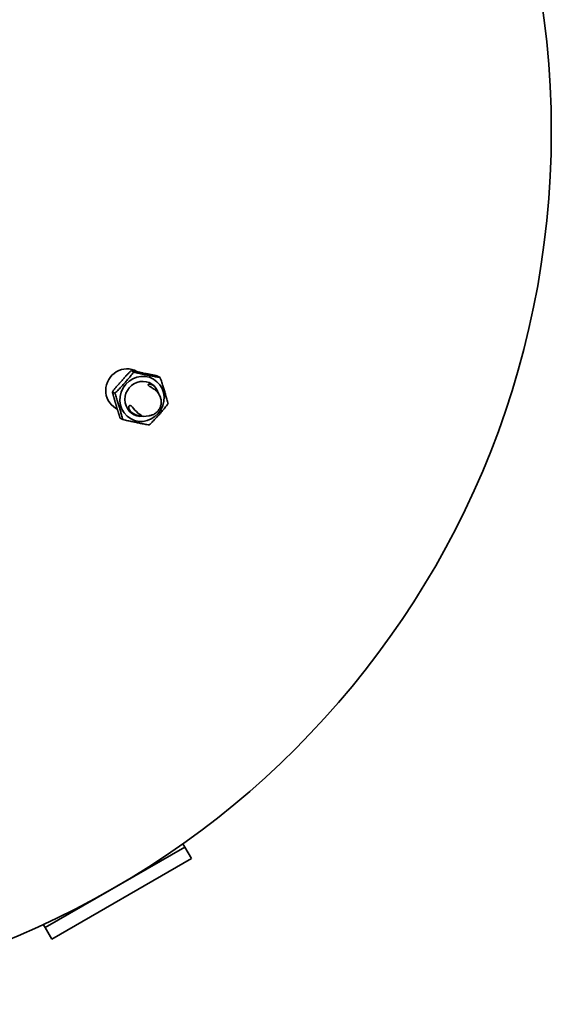
# Model space of a CAD drawing. Units: millimetres. Extents: x 471 to 3663, y 503 to 5594.
# Drawn here: x 1455 to 1851, y 503 to 1236 of the extents above; entities that cross this region are included whole.
import ezdxf

# ---------------------------------------------------------------- set-up
doc = ezdxf.new("R2010")
doc.units = ezdxf.units.MM
doc.header["$LTSCALE"] = 20
doc.layers.add('Sichtbar (ISO)', color=7, linetype='Continuous', lineweight=35)

msp = doc.modelspace()

# ---------------------------------------------------------------- linework, layer by layer
at = {"layer": 'Sichtbar (ISO)'}
for p, q in [((1540.21, 973.12), (1538.22, 974.27)), ((1542.56, 973.73), (1543.3, 973.3)), ((1547.25, 972.52), (1548.57, 972.25)), ((1559.97, 969.13), (1557.98, 970.28)), ((1530.6, 966.03), (1531.53, 967.07)), ((1526.28, 957.46), (1524.29, 958.61)), ((1558.51, 958.05), (1558.07, 959.04)), ((1559.9, 954.92), (1559.29, 956.29)), ((1526.76, 946.36), (1527.99, 945.65)), ((1527.21, 948.24), (1526.82, 949.55)), ((1530.12, 938.96), (1532.11, 937.82)), ((1551.72, 940.75), (1547.23, 940.27)), ((1474.28, 559.63), (1578.2, 619.63)), ((1578.2, 619.63), (1576.82, 622.03)), ((1583.2, 610.97), (1578.2, 619.63)), ((1583.2, 610.97), (1479.28, 550.97)), ((1472.89, 562.03), (1474.28, 559.63)), ((1474.28, 559.63), (1479.28, 550.97))]:
    msp.add_line(p, q, dxfattribs=at)
at = {"layer": 'Sichtbar (ISO)', "flags": 128}
for points in [[(1540.21, 973.12), (1539.6, 972.36), (1539, 971.62), (1538.42, 970.9), (1537.85, 970.21), (1537.29, 969.54), (1536.74, 968.88), (1536.19, 968.23), (1535.65, 967.6), (1535.12, 966.97), (1534.58, 966.36), (1534.05, 965.75), (1533.51, 965.14), (1532.97, 964.54), (1532.42, 963.93), (1531.87, 963.32), (1531.31, 962.71), (1530.74, 962.1), (1530.15, 961.48), (1529.56, 960.84), (1528.94, 960.2), (1528.31, 959.54), (1527.66, 958.87), (1526.98, 958.18), (1526.28, 957.46)], [(1531.53, 967.07), (1531.79, 967.36), (1532.05, 967.65), (1532.31, 967.94), (1532.57, 968.23), (1532.84, 968.52), (1533.1, 968.81), (1533.37, 969.1), (1533.63, 969.39), (1533.9, 969.68), (1534.17, 969.98), (1534.44, 970.27), (1534.71, 970.56), (1534.99, 970.86), (1535.27, 971.16), (1535.55, 971.46), (1535.83, 971.76), (1536.12, 972.06), (1536.41, 972.37), (1536.7, 972.68), (1537, 972.99), (1537.3, 973.3), (1537.6, 973.62), (1537.91, 973.94), (1538.22, 974.27)], [(1538.22, 974.27), (1538.63, 974.19), (1539.03, 974.12), (1539.43, 974.04), (1539.82, 973.97), (1540.21, 973.89), (1540.6, 973.82), (1540.98, 973.75), (1541.36, 973.68), (1541.74, 973.6), (1542.12, 973.53), (1542.49, 973.46), (1542.86, 973.39), (1543.23, 973.31), (1543.6, 973.24), (1543.96, 973.17), (1544.33, 973.1), (1544.7, 973.03), (1545.06, 972.96), (1545.42, 972.88), (1545.79, 972.81), (1546.15, 972.74), (1546.52, 972.67), (1546.88, 972.59), (1547.25, 972.52)], [(1559.97, 969.13), (1559.08, 969.3), (1558.22, 969.46), (1557.38, 969.61), (1556.56, 969.77), (1555.75, 969.92), (1554.96, 970.07), (1554.18, 970.22), (1553.41, 970.37), (1552.64, 970.52), (1551.88, 970.67), (1551.12, 970.82), (1550.35, 970.98), (1549.59, 971.13), (1548.81, 971.29), (1548.03, 971.45), (1547.24, 971.61), (1546.44, 971.78), (1545.62, 971.95), (1544.78, 972.13), (1543.93, 972.32), (1543.04, 972.51), (1542.13, 972.7), (1541.19, 972.91), (1540.21, 973.12)], [(1548.57, 972.25), (1548.94, 972.18), (1549.31, 972.1), (1549.68, 972.03), (1550.05, 971.95), (1550.42, 971.88), (1550.79, 971.8), (1551.16, 971.72), (1551.54, 971.65), (1551.92, 971.57), (1552.3, 971.49), (1552.68, 971.41), (1553.06, 971.33), (1553.45, 971.25), (1553.84, 971.16), (1554.23, 971.08), (1554.63, 971), (1555.03, 970.91), (1555.44, 970.83), (1555.85, 970.74), (1556.26, 970.65), (1556.68, 970.56), (1557.11, 970.47), (1557.54, 970.38), (1557.98, 970.28)], [(1565.8, 949.49), (1565.56, 950.39), (1565.34, 951.27), (1565.12, 952.12), (1564.89, 952.95), (1564.68, 953.76), (1564.46, 954.55), (1564.24, 955.34), (1564.03, 956.11), (1563.81, 956.88), (1563.59, 957.64), (1563.37, 958.4), (1563.14, 959.16), (1562.92, 959.92), (1562.69, 960.69), (1562.45, 961.46), (1562.21, 962.24), (1561.96, 963.03), (1561.71, 963.84), (1561.44, 964.66), (1561.17, 965.5), (1560.89, 966.37), (1560.6, 967.26), (1560.29, 968.18), (1559.97, 969.13)], [(1524.29, 958.61), (1524.57, 958.95), (1524.85, 959.29), (1525.13, 959.63), (1525.4, 959.96), (1525.68, 960.28), (1525.94, 960.61), (1526.21, 960.93), (1526.48, 961.24), (1526.74, 961.55), (1527, 961.86), (1527.26, 962.17), (1527.52, 962.48), (1527.78, 962.78), (1528.04, 963.08), (1528.29, 963.38), (1528.55, 963.68), (1528.81, 963.98), (1529.06, 964.27), (1529.32, 964.57), (1529.57, 964.86), (1529.83, 965.15), (1530.08, 965.44), (1530.34, 965.74), (1530.6, 966.03)], [(1551.06, 963.38), (1550.95, 963.6), (1550.93, 963.8), (1551.01, 963.97), (1551.16, 964.11), (1551.4, 964.21), (1551.69, 964.27), (1552.04, 964.28), (1552.43, 964.23), (1552.87, 964.12), (1553.35, 963.94), (1553.87, 963.69), (1554.39, 963.37), (1554.92, 962.99), (1555.44, 962.55), (1555.94, 962.05), (1556.42, 961.5), (1556.88, 960.91), (1557.3, 960.3), (1557.68, 959.68), (1558.02, 959.07), (1558.3, 958.49), (1558.56, 957.93), (1558.78, 957.4), (1558.98, 956.9)], [(1559.29, 956.29), (1559.16, 956.56), (1558.99, 956.87), (1558.79, 957.21), (1558.55, 957.57), (1558.27, 957.94), (1557.95, 958.32), (1557.61, 958.7), (1557.24, 959.07), (1556.85, 959.43), (1556.42, 959.79), (1555.97, 960.14), (1555.49, 960.48), (1555.01, 960.8), (1554.53, 961.1), (1554.06, 961.39), (1553.6, 961.65), (1553.17, 961.89), (1552.75, 962.13), (1552.35, 962.37), (1551.99, 962.59), (1551.68, 962.8), (1551.41, 963.01), (1551.2, 963.2), (1551.06, 963.38)], [(1526.82, 949.55), (1526.71, 949.92), (1526.6, 950.28), (1526.5, 950.65), (1526.39, 951.01), (1526.29, 951.37), (1526.18, 951.74), (1526.08, 952.1), (1525.98, 952.47), (1525.87, 952.83), (1525.77, 953.2), (1525.67, 953.57), (1525.56, 953.94), (1525.46, 954.31), (1525.35, 954.69), (1525.25, 955.06), (1525.15, 955.44), (1525.04, 955.83), (1524.94, 956.21), (1524.83, 956.6), (1524.72, 956.99), (1524.62, 957.39), (1524.51, 957.79), (1524.4, 958.2), (1524.29, 958.61)], [(1526.28, 957.46), (1526.6, 956.51), (1526.91, 955.59), (1527.2, 954.7), (1527.48, 953.83), (1527.75, 952.99), (1528.02, 952.17), (1528.27, 951.36), (1528.52, 950.57), (1528.76, 949.79), (1529, 949.01), (1529.23, 948.25), (1529.46, 947.49), (1529.68, 946.73), (1529.9, 945.97), (1530.12, 945.21), (1530.34, 944.44), (1530.55, 943.66), (1530.77, 942.88), (1530.99, 942.08), (1531.21, 941.27), (1531.43, 940.44), (1531.65, 939.59), (1531.88, 938.72), (1532.11, 937.82)], [(1559.9, 954.92), (1560.12, 954.37), (1560.31, 953.81), (1560.46, 953.24), (1560.58, 952.67), (1560.67, 952.08), (1560.72, 951.49), (1560.74, 950.9), (1560.72, 950.3), (1560.67, 949.71), (1560.58, 949.13), (1560.46, 948.54), (1560.3, 947.97), (1560.11, 947.4), (1559.89, 946.85), (1559.64, 946.31), (1559.36, 945.79), (1559.04, 945.28), (1558.7, 944.79), (1558.33, 944.32), (1557.94, 943.88), (1557.52, 943.46), (1557.07, 943.06), (1556.61, 942.69), (1556.12, 942.35), (1555.62, 942.03), (1555.1, 941.75), (1554.56, 941.5), (1554.01, 941.28), (1553.45, 941.1), (1552.88, 940.95), (1552.3, 940.83), (1551.72, 940.75)], [(1530.12, 938.96), (1529.98, 939.39), (1529.84, 939.82), (1529.71, 940.23), (1529.57, 940.65), (1529.44, 941.05), (1529.31, 941.46), (1529.18, 941.85), (1529.06, 942.25), (1528.93, 942.64), (1528.81, 943.03), (1528.69, 943.41), (1528.57, 943.79), (1528.45, 944.17), (1528.33, 944.55), (1528.22, 944.93), (1528.1, 945.3), (1527.99, 945.67), (1527.87, 946.04), (1527.76, 946.41), (1527.65, 946.78), (1527.54, 947.14), (1527.43, 947.51), (1527.32, 947.88), (1527.21, 948.24)], [(1537.72, 948.39), (1538.44, 948.01), (1539.27, 947.21), (1540.16, 946.16), (1541.17, 944.96), (1542.28, 943.76), (1543.39, 942.73), (1544.49, 941.88), (1545.42, 941.29), (1546.07, 940.92), (1546.35, 940.71), (1546.15, 940.62), (1545.51, 940.63), (1544.48, 940.73), (1543.21, 940.97), (1541.83, 941.38), (1540.38, 942.01), (1539.02, 942.87), (1537.91, 943.88), (1537.1, 945), (1536.66, 946.11), (1536.55, 947.07), (1536.72, 947.84), (1537.14, 948.31), (1537.72, 948.39)], [(1551.87, 933.83), (1552.57, 934.54), (1553.24, 935.24), (1553.9, 935.91), (1554.53, 936.57), (1555.14, 937.21), (1555.74, 937.84), (1556.32, 938.47), (1556.89, 939.08), (1557.45, 939.69), (1558.01, 940.3), (1558.55, 940.9), (1559.09, 941.51), (1559.63, 942.11), (1560.16, 942.72), (1560.7, 943.34), (1561.24, 943.96), (1561.78, 944.6), (1562.32, 945.24), (1562.87, 945.9), (1563.43, 946.58), (1564, 947.27), (1564.58, 947.98), (1565.18, 948.72), (1565.8, 949.49)], [(1532.11, 937.82), (1533.09, 937.6), (1534.03, 937.4), (1534.94, 937.2), (1535.82, 937.01), (1536.68, 936.83), (1537.52, 936.65), (1538.34, 936.48), (1539.14, 936.31), (1539.93, 936.14), (1540.71, 935.98), (1541.48, 935.83), (1542.25, 935.67), (1543.01, 935.52), (1543.77, 935.37), (1544.54, 935.21), (1545.3, 935.06), (1546.07, 934.91), (1546.85, 934.76), (1547.65, 934.61), (1548.45, 934.46), (1549.27, 934.31), (1550.11, 934.15), (1550.98, 933.99), (1551.87, 933.83)]]:
    msp.add_lwpolyline(points, dxfattribs=at)
at = {"layer": 'Sichtbar (ISO)'}
msp.add_circle((1201.24, 1152.54), 650, dxfattribs=at)
for centre, major_axis, start_param, end_param in [((1534.66, 960.04), (7.9, 13.68), 0, 3.141593), ((1546.41, 953.26), (-6.6, -11.43), 2.533424, 6.891354)]:
    msp.add_ellipse(centre, major_axis=major_axis, ratio=0.955533, start_param=start_param, end_param=end_param, dxfattribs=at)
msp.add_ellipse((1546.41, 953.26), major_axis=(-8.5, -14.72), ratio=0.955533, dxfattribs=at)

doc.saveas('drawing.dxf')
